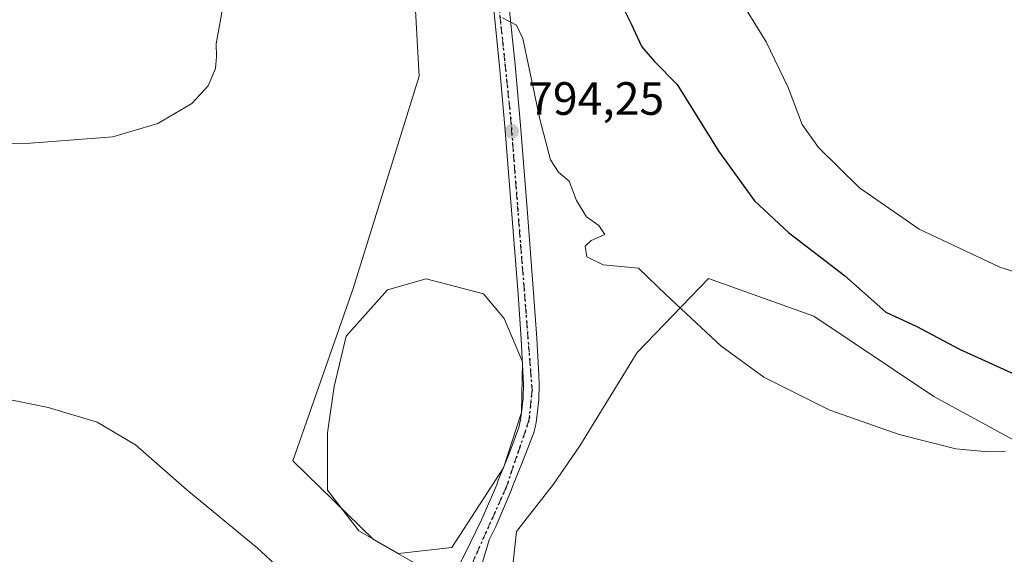
# Model space of a CAD drawing. Units: metres. Extents: x 590272 to 593725, y 4738276 to 4740635.
# Drawn here: x 593149 to 593360, y 4738859 to 4738974 of the extents above; entities that cross this region are included whole.
import ezdxf

# ---------------------------------------------------------------- set-up
doc = ezdxf.new("R2010")
doc.units = ezdxf.units.M
doc.header["$MEASUREMENT"] = 0
doc.linetypes.add('DGN Style 4', pattern=[2.638475, 1.318413, -0.659207, 0.001648, -0.659207])
doc.linetypes.add('DGN Style 5', pattern=[1.153612, 0.494405, -0.659207])
for name, color, linetype, lineweight in [('Carretera de calzada única Cxs', 7, 'Continuous', 13), ('Carretera de calzada única eje', 7, 'DGN Style 4', 0), ('Cultivos herbáceos CxS', 92, 'Continuous', 0), ('Curva de nivel maestra', 30, 'Continuous', 30), ('Curva de nivel normal', 30, 'Continuous', 0), ('Laguna Cxs', 142, 'Continuous', 13), ('Pastizal CxS', 92, 'Continuous', 0), ('Punto de cota en terreno', 7, 'Continuous', 0), ('Roquedo CxS', 135, 'Continuous', 0), ('Ruta', 7, 'DGN Style 5', 30), ('Rótulo de punto de cota en terreno', 7, 'Continuous', 0)]:
    doc.layers.add(name, color=color, linetype=linetype, lineweight=lineweight)
doc.styles.add('Style-Arial', font='txt')

# ---------------------------------------------------------------- blocks, each defined once
blk = doc.blocks.new('*U8')
at = {"layer": 'Cultivos herbáceos CxS', "color": 92, "linetype": 'Continuous', "lineweight": 0}
for points in [[(593148.3761, 4739058.3013, 788.9963), (593173.8807, 4739068.3887, 794.3804), (593183.8013, 4739069.1513, 795.3642), (593195.2211, 4739070.0293, 796.6833), (593209.9165, 4739065.1309, 797.9457), (593219.8453, 4739058.5377, 798.7309), (593232.7309, 4739042.5235, 798.5462), (593237.3017, 4739023.0993, 796.6991), (593232.4249, 4739004.0445, 794.2445), (593234.8037, 4738961.7793, 792.1743), (593220.6879, 4738916.2289, 792.6098), (593207.7363, 4738879.3431, 793.6704), (593225.0763, 4738862.4203, 792.9632), (593236.8845, 4738855.6723, 792.7825)], [(593254.3081, 4738851.6695, 792.5175), (593255.7011, 4738864.1697, 792.4465), (593263.6073, 4738874.3349, 792.4067), (593269.2531, 4738882.5465, 792.5485), (593281.5715, 4738902.5629, 793.8392), (593289.2133, 4738910.4743, 794.8), (593293.0015, 4738914.3961, 795.5894), (593296.8553, 4738918.3861, 796.4191), (593319.4109, 4738910.3253, 797.4099), (593345.1495, 4738893.1313, 797.7822), (593365.0367, 4738882.2239, 796.9429), (593393.8715, 4738873.0717, 795.8008), (593417.0037, 4738877.0913, 798.8171), (593422.8053, 4738906.1799, 803.0099), (593414.8843, 4738926.6269, 804.5246), (593396.2905, 4738942.9365, 806.6174), (593399.9839, 4738953.7685, 806.8098), (593425.7741, 4738938.4711, 804.5296), (593432.5803, 4738934.4339, 804.1259), (593458.2197, 4738912.4859, 802.0066), (593480.0073, 4738894.3065, 801.2767), (593501.8851, 4738867.8729, 797.8836), (593505.6995, 4738845.5213, 792.5983)]]:
    blk.add_polyline3d(points, dxfattribs=at)
blk = doc.blocks.new('*U17')
at = {"layer": 'Pastizal CxS', "color": 92, "linetype": 'Continuous', "lineweight": 0}
for points in [[(593505.6995, 4738845.5213, 792.5983), (593501.8851, 4738867.8729, 797.8836), (593480.0073, 4738894.3065, 801.2767), (593458.2197, 4738912.4859, 802.0066), (593432.5803, 4738934.4339, 804.1259), (593425.7741, 4738938.4711, 804.5296), (593399.9839, 4738953.7685, 806.8098), (593396.2905, 4738942.9365, 806.6174), (593414.8843, 4738926.6269, 804.5246), (593422.8053, 4738906.1799, 803.0099), (593417.0037, 4738877.0913, 798.8171), (593393.8715, 4738873.0717, 795.8008), (593365.0367, 4738882.2239, 796.9429), (593345.1495, 4738893.1313, 797.7822), (593319.4109, 4738910.3253, 797.4099), (593296.8553, 4738918.3861, 796.4191), (593293.0015, 4738914.3961, 795.5894), (593289.2133, 4738910.4743, 794.8), (593281.5715, 4738902.5629, 793.8392), (593269.2531, 4738882.5465, 792.5485), (593263.6073, 4738874.3349, 792.4067), (593255.7011, 4738864.1697, 792.4465), (593254.3081, 4738851.6695, 792.5175)], [(593236.8845, 4738855.6723, 792.7825), (593225.0763, 4738862.4203, 792.9632), (593207.7363, 4738879.3431, 793.6704), (593220.6879, 4738916.2289, 792.6098), (593234.8037, 4738961.7793, 792.1743), (593232.4249, 4739004.0445, 794.2445), (593237.3017, 4739023.0993, 796.6991), (593232.7309, 4739042.5235, 798.5462), (593219.8453, 4739058.5377, 798.7309), (593209.9165, 4739065.1309, 797.9457), (593195.2211, 4739070.0293, 796.6833), (593183.8013, 4739069.1513, 795.3642), (593173.8807, 4739068.3887, 794.3804), (593148.3761, 4739058.3013, 788.9963)]]:
    blk.add_polyline3d(points, dxfattribs=at)
blk = doc.blocks.new('5PATER')
at = {"layer": 'Roquedo CxS', "linetype": 'Continuous', "lineweight": 0}
h = blk.add_hatch(color=51, dxfattribs=at)
edge = h.paths.add_edge_path()
edge.add_ellipse((0, 0), major_axis=(-0.11, -0.111), ratio=0.999422, start_angle=0, end_angle=360)

msp = doc.modelspace()

# ---------------------------------------------------------------- linework, layer by layer
at = {"layer": 'Carretera de calzada única Cxs', "color": 7, "linetype": 'Continuous', "lineweight": 13}
for points in [[(593242.2101, 4738854.7101, 793.1712), (593244.5801, 4738859.3001, 793.3295), (593248.1901, 4738866.6401, 792.4861), (593251.4401, 4738874.1601, 792.4313), (593251.7101, 4738874.9801, 792.426), (593254.0101, 4738880.6901, 792.3377), (593256.2101, 4738886.5001, 792.4805), (593256.5701, 4738888.0901, 792.5193), (593256.7801, 4738889.7101, 792.5409), (593257.1201, 4738892.7201, 792.5753), (593257.2101, 4738895.7301, 792.6093), (593256.6701, 4738905.4001, 792.844), (593256.0001, 4738915.0701, 793.1644), (593254.6201, 4738933.0501, 793.7585), (593253.1901, 4738951.0201, 794.2992), (593252.0501, 4738963.8901, 794.6748), (593250.7501, 4738976.7401, 795.1364)], [(593242.2101, 4738854.7101, 793.1712), (593244.5801, 4738859.3001, 793.3295), (593248.1901, 4738866.6401, 792.4861), (593251.4401, 4738874.1601, 792.4313), (593251.7101, 4738874.9801, 792.426), (593254.0101, 4738880.6901, 792.3377), (593256.2101, 4738886.5001, 792.4805), (593256.5701, 4738888.0901, 792.5193), (593256.7801, 4738889.7101, 792.5409), (593257.1201, 4738892.7201, 792.5753), (593257.2101, 4738895.7301, 792.6093), (593256.6701, 4738905.4001, 792.844), (593256.0001, 4738915.0701, 793.1644), (593254.6201, 4738933.0501, 793.7585), (593253.1901, 4738951.0201, 794.2992), (593252.0501, 4738963.8901, 794.6748), (593250.7501, 4738976.7401, 795.1364)], [(593254.0701, 4738977.1401, 795.4299), (593255.3901, 4738964.2101, 794.997), (593256.5301, 4738951.3001, 794.4233), (593257.9601, 4738933.3101, 793.8351), (593259.3301, 4738915.3201, 793.2234), (593260.0101, 4738905.6001, 792.8988), (593260.4601, 4738897.7601, 792.719), (593260.5701, 4738895.7601, 792.7077), (593260.4601, 4738892.4801, 792.6909), (593260.1001, 4738889.3201, 792.6687), (593259.8701, 4738887.5101, 792.659), (593259.4401, 4738885.5201, 792.6426), (593257.1201, 4738879.4801, 792.5953), (593254.8501, 4738873.8201, 792.5729), (593254.5701, 4738872.9701, 792.5915), (593251.2301, 4738865.2401, 792.6988), (593249.8301, 4738862.4001, 792.8571), (593249.1201, 4738859.9901, 794.1881), (593248.3901, 4738857.5901, 795.1007)], [(593254.0701, 4738977.1401, 795.4299), (593255.3901, 4738964.2101, 794.997), (593256.5301, 4738951.3001, 794.4233), (593257.9601, 4738933.3101, 793.8351), (593259.3301, 4738915.3201, 793.2234), (593260.0101, 4738905.6001, 792.8988), (593260.4601, 4738897.7601, 792.719), (593260.5701, 4738895.7601, 792.7077), (593260.4601, 4738892.4801, 792.6909), (593260.1001, 4738889.3201, 792.6687), (593259.8701, 4738887.5101, 792.659), (593259.4401, 4738885.5201, 792.6426), (593257.1201, 4738879.4801, 792.5953), (593254.8501, 4738873.8201, 792.5729), (593254.5701, 4738872.9701, 792.5915), (593251.2301, 4738865.2401, 792.6988), (593249.8301, 4738862.4001, 792.8571), (593249.1201, 4738859.9901, 794.1881), (593248.3901, 4738857.5901, 795.1007)]]:
    msp.add_polyline3d(points, dxfattribs=at)
at = {"layer": 'Carretera de calzada única eje', "color": 7, "linetype": 'DGN Style 4', "lineweight": 0}
msp.add_polyline3d([(593232.6001, 4739082.4001, 803.1429), (593231.6401, 4739068.2601, 802.0137), (593233.0301, 4739057.7701, 801.0462), (593247.4601, 4739004.9801, 797.1438), (593250.6601, 4738988.5001, 796.0173), (593254.3901, 4738953.0801, 794.4175), (593259.0001, 4738894.5401, 792.6686), (593258.3501, 4738887.9901, 792.6462), (593253.4201, 4738873.5501, 792.5947), (593246.4801, 4738858.0401, 794.1127), (593244.1901, 4738848.4301, 793.3052)], dxfattribs=at)
at = {"layer": 'Cultivos herbáceos CxS', "color": 92, "linetype": 'Continuous', "lineweight": 0}
for points in [[(593239.9633, 4738853.2141, 793.0551), (593236.8845, 4738855.6723, 792.7825), (593225.0763, 4738862.4203, 792.9632), (593207.7363, 4738879.3431, 793.6704), (593220.6879, 4738916.2289, 792.6098), (593234.8037, 4738961.7793, 792.1743), (593232.4249, 4739004.0445, 794.2445), (593237.3017, 4739023.0993, 796.6991), (593232.7309, 4739042.5235, 798.5462), (593219.8453, 4739058.5377, 798.7309), (593209.9165, 4739065.1309, 797.9457), (593195.2211, 4739070.0293, 796.6833), (593183.8013, 4739069.1513, 795.3642), (593173.8807, 4739068.3887, 794.3804), (593148.3761, 4739058.3013, 788.9963), (593142.3033, 4739057.6857, 787.461), (593116.0025, 4739059.0759, 783.4535), (593084.7921, 4739090.7223, 782.1858), (593060.9765, 4739120.3089, 782.3727), (593048.2175, 4739139.4359, 784.4158), (593035.4585, 4739158.5629, 785.4594), (593029.2727, 4739141.6385, 781.3634), (593029.6383, 4739140.8829, 781.356)], [(593505.6995, 4738845.5213, 792.5983), (593501.8851, 4738867.8729, 797.8836), (593480.0073, 4738894.3065, 801.2767), (593458.2197, 4738912.4859, 802.0066), (593432.5803, 4738934.4339, 804.1259), (593425.7741, 4738938.4711, 804.5296), (593399.9839, 4738953.7685, 806.8098), (593396.2905, 4738942.9365, 806.6174), (593414.8843, 4738926.6269, 804.5246), (593422.8053, 4738906.1799, 803.0099), (593417.0037, 4738877.0913, 798.8171), (593393.8715, 4738873.0717, 795.8008), (593365.0367, 4738882.2239, 796.9429), (593345.1495, 4738893.1313, 797.7822), (593319.4109, 4738910.3253, 797.4099), (593296.8553, 4738918.3861, 796.4191), (593293.0015, 4738914.3961, 795.5894), (593289.2133, 4738910.4743, 794.8), (593281.5715, 4738902.5629, 793.8392), (593269.2531, 4738882.5465, 792.5485), (593263.6073, 4738874.3349, 792.4067), (593255.7011, 4738864.1697, 792.4465), (593254.3081, 4738851.6695, 792.5175)]]:
    msp.add_polyline3d(points, dxfattribs=at)
at = {"layer": 'Curva de nivel maestra', "color": 30, "linetype": 'Continuous', "lineweight": 30, "elevation": 800, "flags": 128}
msp.add_lwpolyline([(593277.42, 4738978.7701), (593280.18, 4738973.1301), (593282.54, 4738968.0801), (593285.27, 4738964.9401), (593290.11, 4738959.9701), (593299.02, 4738945.6001), (593306.68, 4738935.0801), (593313.97, 4738928.2401), (593325.96, 4738919.0701), (593334.82, 4738911.1801), (593341.45, 4738908.1401), (593350.63, 4738903.2401), (593365.54, 4738896.4501)], dxfattribs=at)
at = {"layer": 'Curva de nivel normal', "color": 30, "linetype": 'Continuous', "lineweight": 0, "flags": 128}
for points, elevation in [([(593144.67, 4739065.3301), (593152.11, 4739061.6901), (593155.35, 4739061.1501), (593159.54, 4739058.6201), (593166.24, 4739049.8801), (593175.41, 4739034.9001), (593181.43, 4739025.8801), (593186.58, 4739018.6501), (593191.57, 4739007.9801), (593194.16, 4738998.2901), (593194.48, 4738990.5201), (593193.15, 4738980.8201), (593192.48, 4738974.9601), (593191.29, 4738968.7401), (593191.39, 4738965.9901), (593191.15, 4738963.4101), (593189.62, 4738959.7301), (593186.1, 4738955.8901), (593178.79, 4738951.6401), (593169.18, 4738948.7601), (593151.54, 4738947.4401), (593125.93, 4738947.0501)], 790), ([(593303.58, 4738978.2101), (593309.17, 4738969.1301), (593313.89, 4738959.3201), (593316.92, 4738951.4201), (593320.38, 4738946.4801), (593329.22, 4738937.8501), (593341.96, 4738928.9501), (593359.26, 4738920.8501), (593371.29, 4738917.0701)], 805), ([(593252.7, 4738974.2601), (593255.68, 4738972.6801), (593257.02, 4738969.8701), (593260.66, 4738952.5701), (593262.93, 4738943.8201), (593264.71, 4738941.2301), (593266.99, 4738939.2801), (593268.51, 4738935.1401), (593270.66, 4738931.6201), (593273.3, 4738929.8001), (593274.62, 4738927.8601), (593271.71, 4738926.5701), (593270.42, 4738925.3601), (593270.77, 4738923.0501), (593274.25, 4738921.3201), (593281.8, 4738920.6301), (593287.79, 4738914.8801), (593299.47, 4738904.0001), (593308.69, 4738897.2901), (593322.84, 4738890.1801), (593337.72, 4738884.9801), (593349.86, 4738881.9201), (593356.69, 4738881.2701), (593360.5, 4738881.3801)], 795), ([(593206.57, 4738854.6801), (593200.12, 4738860.6801), (593185.02, 4738873.1301), (593174.03, 4738882.7601), (593165.78, 4738887.5801), (593155.29, 4738890.7401), (593130.71, 4738895.7601), (593106.64, 4738902.7601), (593098.62, 4738905.3701), (593095.04, 4738905.6601), (593056.1, 4738907.8001), (593042.04, 4738909.5101), (593031.37, 4738912.0701), (593020.72, 4738912.6501)], 795)]:
    msp.add_lwpolyline(points, dxfattribs=dict(at, elevation=elevation))
at = {"layer": 'Laguna Cxs', "color": 142, "linetype": 'Continuous', "lineweight": 13}
msp.add_polyline3d([(593241.8088, 4738860.7451, 791.9776), (593230.3787, 4738859.4751, 792.6301), (593221.9121, 4738864.3434, 793.2321), (593215.1387, 4738873.0218, 793.7581), (593215.1387, 4738885.2985, 793.3322), (593216.6204, 4738895.2468, 793.2434), (593219.1604, 4738906.0419, 792.8413), (593228.0504, 4738915.9902, 793.6178), (593236.3054, 4738918.3185, 793.2542), (593248.5821, 4738915.1435, 792.9513), (593253.0271, 4738909.8519, 792.8293), (593256.9401, 4738900.5651, 792.5476), (593256.7801, 4738889.7101, 792.2718), (593252.8601, 4738877.8351, 791.8568)], close=True, dxfattribs=at)
msp.add_polyline3d([(593241.8088, 4738860.7451, 791.9776), (593230.3787, 4738859.4751, 792.6301), (593221.9121, 4738864.3434, 793.2321), (593215.1387, 4738873.0218, 793.7581), (593215.1387, 4738885.2985, 793.3322), (593216.6204, 4738895.2468, 793.2434), (593219.1604, 4738906.0419, 792.8413), (593228.0504, 4738915.9902, 793.6178), (593236.3054, 4738918.3185, 793.2542), (593248.5821, 4738915.1435, 792.9513), (593253.0271, 4738909.8519, 792.8293), (593256.9401, 4738900.5651, 792.5476), (593256.7801, 4738889.7101, 792.2718), (593252.8601, 4738877.8351, 791.8568), (593241.8088, 4738860.7451, 791.9776)], dxfattribs=at)
at = {"layer": 'Pastizal CxS', "color": 92, "linetype": 'Continuous', "lineweight": 0}
for points in [[(593239.9633, 4738853.2141, 793.0551), (593236.8845, 4738855.6723, 792.7825), (593225.0763, 4738862.4203, 792.9632), (593207.7363, 4738879.3431, 793.6704), (593220.6879, 4738916.2289, 792.6098), (593234.8037, 4738961.7793, 792.1743), (593232.4249, 4739004.0445, 794.2445), (593237.3017, 4739023.0993, 796.6991), (593232.7309, 4739042.5235, 798.5462), (593219.8453, 4739058.5377, 798.7309), (593209.9165, 4739065.1309, 797.9457), (593195.2211, 4739070.0293, 796.6833), (593183.8013, 4739069.1513, 795.3642), (593173.8807, 4739068.3887, 794.3804), (593148.3761, 4739058.3013, 788.9963), (593142.3033, 4739057.6857, 787.461), (593116.0025, 4739059.0759, 783.4535), (593084.7921, 4739090.7223, 782.1858), (593060.9765, 4739120.3089, 782.3727), (593048.2175, 4739139.4359, 784.4158), (593035.4585, 4739158.5629, 785.4594), (593029.2727, 4739141.6385, 781.3634), (593029.6383, 4739140.8829, 781.356)], [(593505.6995, 4738845.5213, 792.5983), (593501.8851, 4738867.8729, 797.8836), (593480.0073, 4738894.3065, 801.2767), (593458.2197, 4738912.4859, 802.0066), (593432.5803, 4738934.4339, 804.1259), (593425.7741, 4738938.4711, 804.5296), (593399.9839, 4738953.7685, 806.8098), (593396.2905, 4738942.9365, 806.6174), (593414.8843, 4738926.6269, 804.5246), (593422.8053, 4738906.1799, 803.0099), (593417.0037, 4738877.0913, 798.8171), (593393.8715, 4738873.0717, 795.8008), (593365.0367, 4738882.2239, 796.9429), (593345.1495, 4738893.1313, 797.7822), (593319.4109, 4738910.3253, 797.4099), (593296.8553, 4738918.3861, 796.4191), (593293.0015, 4738914.3961, 795.5894), (593289.2133, 4738910.4743, 794.8), (593281.5715, 4738902.5629, 793.8392), (593269.2531, 4738882.5465, 792.5485), (593263.6073, 4738874.3349, 792.4067), (593255.7011, 4738864.1697, 792.4465), (593254.3081, 4738851.6695, 792.5175)]]:
    msp.add_polyline3d(points, dxfattribs=at)
at = {"layer": 'Ruta', "color": 7, "linetype": 'DGN Style 5', "lineweight": 30}
msp.add_polyline3d([(593250.6601, 4738988.5001, 796.0173), (593254.3901, 4738953.0801, 794.4175), (593259.0001, 4738894.5401, 792.6686), (593258.3501, 4738887.9901, 792.6462), (593253.4201, 4738873.5501, 792.5947), (593246.4801, 4738858.0401, 794.1127)], dxfattribs=at)

# ---------------------------------------------------------------- block references
at = {"layer": 'Cultivos herbáceos CxS', "color": 92, "linetype": 'Continuous', "lineweight": 0}
msp.add_blockref('*U8', (0, 0), dxfattribs=at)
at = {"layer": 'Pastizal CxS', "color": 92, "linetype": 'Continuous', "lineweight": 0}
msp.add_blockref('*U17', (0, 0), dxfattribs=at)
at = {"layer": 'Punto de cota en terreno', "color": 7, "linetype": 'Continuous', "lineweight": 0, "xscale": 10, "yscale": 10, "zscale": 10}
msp.add_blockref('5PATER', (593254.65, 4738949.96, 794.25), dxfattribs=at)

# ---------------------------------------------------------------- texts
at = {"layer": 'Rótulo de punto de cota en terreno', "color": 7, "linetype": 'Continuous', "lineweight": 0, "style": 'Style-Arial'}
msp.add_text('794,25', height=7, dxfattribs=at).set_placement((593258.1778, 4738953.4878))

doc.saveas('drawing.dxf')
